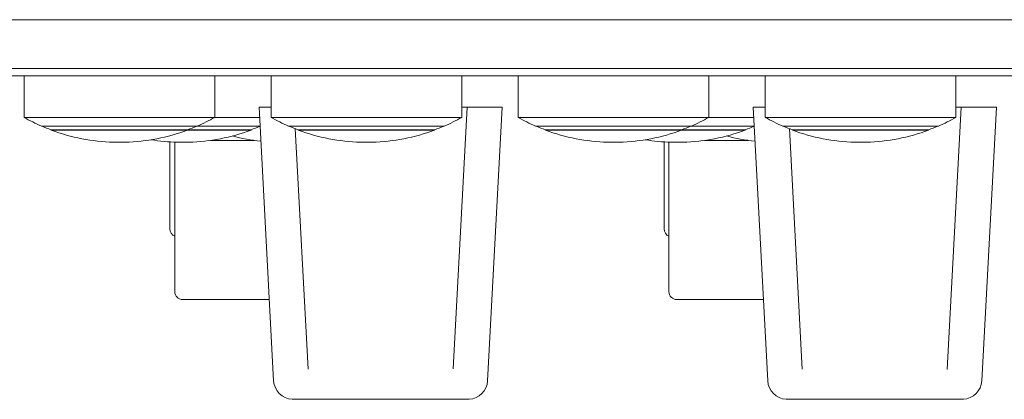
# Model space of a CAD drawing. Units: millimetres. Extents: x -59 to 1774, y -2529 to 3121.
# Drawn here: x 922 to 972, y 2163 to 2182 of the extents above; entities that cross this region are included whole.
import ezdxf

# ---------------------------------------------------------------- set-up
doc = ezdxf.new("R2010")
doc.units = ezdxf.units.MM
doc.header["$LTSCALE"] = 50.8
doc.layers.add('一般', color=7, linetype='Continuous', lineweight=9)

msp = doc.modelspace()

# ---------------------------------------------------------------- linework, layer by layer
at = {"layer": '一般', "color": 7, "lineweight": 9}
for p, q in [((1083.658, 2182.013), (643.858, 2182.013)), ((644.458, 2179.513), (1083.058, 2179.513)), ((645.958, 2179.138), (1081.558, 2179.138)), ((921.778, 2179.138), (921.778, 2176.996)), ((931.578, 2179.138), (931.578, 2176.996)), ((934.478, 2179.138), (934.478, 2176.996)), ((944.278, 2179.138), (944.278, 2176.996)), ((947.178, 2179.138), (947.178, 2176.996)), ((956.978, 2179.138), (956.978, 2176.996)), ((959.878, 2179.138), (959.878, 2176.996)), ((969.678, 2179.138), (969.678, 2176.996)), ((933.858, 2177.513), (934.059, 2177.513)), ((934.609, 2163.459), (933.858, 2177.513)), ((934.173, 2177.513), (934.478, 2177.513)), ((944.278, 2177.513), (944.494, 2177.513)), ((944.554, 2177.513), (946.043, 2177.513)), ((945.606, 2163.459), (946.358, 2177.513)), ((946.157, 2177.513), (946.358, 2177.513)), ((959.258, 2177.513), (959.459, 2177.513)), ((960.009, 2163.459), (959.258, 2177.513)), ((959.573, 2177.513), (959.878, 2177.513)), ((969.678, 2177.513), (969.894, 2177.513)), ((969.954, 2177.513), (971.443, 2177.513)), ((971.006, 2163.459), (971.758, 2177.513)), ((971.557, 2177.513), (971.758, 2177.513)), ((921.778, 2176.996), (931.578, 2176.996)), ((931.578, 2176.996), (933.886, 2176.996)), ((934.478, 2176.996), (944.278, 2176.996)), ((947.178, 2176.996), (956.978, 2176.996)), ((956.978, 2176.996), (959.286, 2176.996)), ((959.878, 2176.996), (969.678, 2176.996)), ((930.678, 2176.548), (922.678, 2176.548)), ((923.178, 2176.356), (930.178, 2176.356)), ((923.178, 2176.345), (923.178, 2176.356)), ((923.178, 2176.345), (930.178, 2176.345)), ((930.178, 2176.356), (933.448, 2176.356)), ((930.178, 2176.345), (930.178, 2176.356)), ((930.178, 2176.345), (933.448, 2176.345)), ((933.909, 2176.548), (930.678, 2176.548)), ((933.448, 2176.345), (933.448, 2176.356)), ((943.378, 2176.548), (935.378, 2176.548)), ((935.878, 2176.356), (942.878, 2176.356)), ((935.878, 2176.345), (935.878, 2176.356)), ((935.878, 2176.345), (942.878, 2176.345)), ((942.878, 2176.345), (942.878, 2176.356)), ((956.078, 2176.548), (948.078, 2176.548)), ((948.578, 2176.356), (955.578, 2176.356)), ((948.578, 2176.345), (948.578, 2176.356)), ((948.578, 2176.345), (955.578, 2176.345)), ((955.578, 2176.356), (958.848, 2176.356)), ((955.578, 2176.345), (955.578, 2176.356)), ((955.578, 2176.345), (958.848, 2176.345)), ((959.309, 2176.548), (956.078, 2176.548)), ((958.848, 2176.345), (958.848, 2176.356)), ((968.778, 2176.548), (960.778, 2176.548)), ((961.278, 2176.356), (968.278, 2176.356)), ((961.278, 2176.345), (961.278, 2176.356)), ((961.278, 2176.345), (968.278, 2176.345)), ((968.278, 2176.345), (968.278, 2176.356)), ((926.978, 2175.717), (926.378, 2175.717)), ((929.278, 2175.713), (929.278, 2171.263)), ((929.528, 2168.038), (929.528, 2175.722)), ((930.248, 2175.717), (929.648, 2175.717)), ((931.359, 2175.813), (933.617, 2175.813)), ((939.678, 2175.717), (939.078, 2175.717)), ((952.378, 2175.717), (951.778, 2175.717)), ((954.678, 2175.713), (954.678, 2171.263)), ((954.928, 2168.038), (954.928, 2175.722)), ((955.648, 2175.717), (955.048, 2175.717)), ((956.759, 2175.813), (959.017, 2175.813)), ((965.078, 2175.717), (964.478, 2175.717)), ((934.386, 2167.638), (929.928, 2167.638)), ((959.786, 2167.638), (955.328, 2167.638))]:
    msp.add_line(p, q, dxfattribs=at)
at = {"layer": '一般', "color": 7, "linetype": 'Continuous', "lineweight": 9}
for p, q in [((943.832, 2164.073), (944.554, 2177.513)), ((969.23, 2164.041), (969.954, 2177.513)), ((936.384, 2164.07), (935.722, 2176.416)), ((961.784, 2164.063), (961.122, 2176.416)), ((935.556, 2162.514), (944.668, 2162.514)), ((960.956, 2162.514), (970.062, 2162.514))]:
    msp.add_line(p, q, dxfattribs=at)
at = {"layer": '一般', "color": 7, "lineweight": 9}
for points in [[(934.173, 2177.513, 0), (934.172, 2177.513, 0), (934.172, 2177.513, 0), (934.171, 2177.513, 0), (934.17, 2177.513, 0), (934.17, 2177.513, 0), (934.169, 2177.513, 0), (934.168, 2177.513, 0), (934.168, 2177.513, 0), (934.167, 2177.513, 0), (934.167, 2177.513, 0), (934.166, 2177.513, 0), (934.165, 2177.513, 0), (934.165, 2177.513, 0), (934.164, 2177.513, 0), (934.163, 2177.513, 0), (934.163, 2177.513, 0), (934.162, 2177.513, 0), (934.161, 2177.513, 0), (934.161, 2177.513, 0), (934.16, 2177.513, 0), (934.16, 2177.513, 0), (934.159, 2177.513, 0), (934.158, 2177.513, 0), (934.158, 2177.513, 0), (934.157, 2177.513, 0), (934.156, 2177.513, 0), (934.156, 2177.513, 0), (934.155, 2177.513, 0), (934.155, 2177.513, 0), (934.154, 2177.513, 0), (934.153, 2177.513, 0), (934.153, 2177.513, 0), (934.152, 2177.513, 0), (934.151, 2177.513, 0), (934.151, 2177.513, 0), (934.15, 2177.513, 0), (934.15, 2177.513, 0), (934.149, 2177.513, 0), (934.148, 2177.513, 0), (934.148, 2177.513, 0), (934.147, 2177.513, 0), (934.147, 2177.513, 0), (934.146, 2177.513, 0), (934.145, 2177.513, 0), (934.145, 2177.513, 0), (934.144, 2177.513, 0), (934.144, 2177.513, 0), (934.143, 2177.513, 0), (934.142, 2177.513, 0), (934.142, 2177.513, 0), (934.141, 2177.513, 0), (934.141, 2177.513, 0), (934.14, 2177.513, 0), (934.139, 2177.513, 0), (934.139, 2177.513, 0), (934.138, 2177.513, 0), (934.138, 2177.513, 0), (934.137, 2177.513, 0), (934.137, 2177.513, 0), (934.136, 2177.513, 0), (934.135, 2177.513, 0), (934.135, 2177.513, 0), (934.134, 2177.513, 0), (934.134, 2177.513, 0), (934.133, 2177.513, 0), (934.133, 2177.513, 0), (934.132, 2177.513, 0), (934.131, 2177.513, 0), (934.131, 2177.513, 0), (934.13, 2177.513, 0), (934.13, 2177.513, 0), (934.129, 2177.513, 0), (934.129, 2177.513, 0), (934.128, 2177.513, 0), (934.128, 2177.513, 0), (934.127, 2177.513, 0), (934.126, 2177.513, 0), (934.126, 2177.513, 0), (934.125, 2177.513, 0), (934.125, 2177.513, 0), (934.124, 2177.513, 0), (934.124, 2177.513, 0), (934.123, 2177.513, 0), (934.123, 2177.513, 0), (934.122, 2177.513, 0), (934.122, 2177.513, 0), (934.121, 2177.513, 0), (934.12, 2177.513, 0), (934.12, 2177.513, 0), (934.119, 2177.513, 0), (934.119, 2177.513, 0), (934.118, 2177.513, 0), (934.118, 2177.513, 0), (934.117, 2177.513, 0), (934.117, 2177.513, 0), (934.116, 2177.513, 0), (934.116, 2177.513, 0), (934.115, 2177.513, 0), (934.115, 2177.513, 0), (934.114, 2177.513, 0), (934.114, 2177.513, 0), (934.113, 2177.513, 0), (934.113, 2177.513, 0), (934.112, 2177.513, 0), (934.112, 2177.513, 0), (934.111, 2177.513, 0), (934.111, 2177.513, 0), (934.11, 2177.513, 0), (934.11, 2177.513, 0), (934.109, 2177.513, 0), (934.109, 2177.513, 0), (934.108, 2177.513, 0), (934.108, 2177.513, 0), (934.107, 2177.513, 0), (934.107, 2177.513, 0), (934.106, 2177.513, 0), (934.106, 2177.513, 0), (934.105, 2177.513, 0), (934.105, 2177.513, 0), (934.104, 2177.513, 0), (934.104, 2177.513, 0), (934.103, 2177.513, 0), (934.103, 2177.513, 0), (934.102, 2177.513, 0), (934.102, 2177.513, 0), (934.101, 2177.513, 0), (934.101, 2177.513, 0), (934.1, 2177.513, 0), (934.1, 2177.513, 0), (934.1, 2177.513, 0), (934.099, 2177.513, 0), (934.099, 2177.513, 0), (934.098, 2177.513, 0), (934.098, 2177.513, 0), (934.097, 2177.513, 0), (934.097, 2177.513, 0), (934.096, 2177.513, 0), (934.096, 2177.513, 0), (934.096, 2177.513, 0), (934.095, 2177.513, 0), (934.095, 2177.513, 0), (934.094, 2177.513, 0), (934.094, 2177.513, 0), (934.093, 2177.513, 0), (934.093, 2177.513, 0), (934.092, 2177.513, 0), (934.092, 2177.513, 0), (934.092, 2177.513, 0), (934.091, 2177.513, 0), (934.091, 2177.513, 0), (934.09, 2177.513, 0), (934.09, 2177.513, 0), (934.09, 2177.513, 0), (934.089, 2177.513, 0), (934.089, 2177.513, 0), (934.088, 2177.513, 0), (934.088, 2177.513, 0), (934.088, 2177.513, 0), (934.087, 2177.513, 0), (934.087, 2177.513, 0), (934.086, 2177.513, 0), (934.086, 2177.513, 0), (934.086, 2177.513, 0), (934.085, 2177.513, 0), (934.085, 2177.513, 0), (934.084, 2177.513, 0), (934.084, 2177.513, 0), (934.084, 2177.513, 0), (934.083, 2177.513, 0), (934.083, 2177.513, 0), (934.082, 2177.513, 0), (934.082, 2177.513, 0), (934.082, 2177.513, 0), (934.081, 2177.513, 0), (934.081, 2177.513, 0), (934.081, 2177.513, 0), (934.08, 2177.513, 0), (934.08, 2177.513, 0), (934.08, 2177.513, 0), (934.079, 2177.513, 0), (934.079, 2177.513, 0), (934.078, 2177.513, 0), (934.078, 2177.513, 0), (934.078, 2177.513, 0), (934.077, 2177.513, 0), (934.077, 2177.513, 0), (934.077, 2177.513, 0), (934.076, 2177.513, 0), (934.076, 2177.513, 0), (934.076, 2177.513, 0), (934.075, 2177.513, 0), (934.075, 2177.513, 0), (934.075, 2177.513, 0), (934.074, 2177.513, 0), (934.074, 2177.513, 0), (934.074, 2177.513, 0), (934.073, 2177.513, 0), (934.073, 2177.513, 0), (934.073, 2177.513, 0), (934.073, 2177.513, 0), (934.072, 2177.513, 0), (934.072, 2177.513, 0), (934.072, 2177.513, 0), (934.071, 2177.513, 0), (934.071, 2177.513, 0), (934.071, 2177.513, 0), (934.07, 2177.513, 0), (934.07, 2177.513, 0), (934.07, 2177.513, 0), (934.07, 2177.513, 0), (934.069, 2177.513, 0), (934.069, 2177.513, 0), (934.069, 2177.513, 0), (934.068, 2177.513, 0), (934.068, 2177.513, 0), (934.068, 2177.513, 0), (934.068, 2177.513, 0), (934.067, 2177.513, 0), (934.067, 2177.513, 0), (934.067, 2177.513, 0), (934.067, 2177.513, 0), (934.066, 2177.513, 0), (934.066, 2177.513, 0), (934.066, 2177.513, 0), (934.066, 2177.513, 0), (934.065, 2177.513, 0), (934.065, 2177.513, 0), (934.065, 2177.513, 0), (934.065, 2177.513, 0), (934.064, 2177.513, 0), (934.064, 2177.513, 0), (934.064, 2177.513, 0), (934.064, 2177.513, 0), (934.063, 2177.513, 0), (934.063, 2177.513, 0), (934.063, 2177.513, 0), (934.063, 2177.513, 0), (934.062, 2177.513, 0), (934.062, 2177.513, 0), (934.062, 2177.513, 0), (934.062, 2177.513, 0), (934.062, 2177.513, 0), (934.061, 2177.513, 0), (934.061, 2177.513, 0), (934.061, 2177.513, 0), (934.061, 2177.513, 0), (934.061, 2177.513, 0), (934.06, 2177.513, 0), (934.06, 2177.513, 0), (934.06, 2177.513, 0), (934.06, 2177.513, 0), (934.06, 2177.513, 0), (934.059, 2177.513, 0), (934.059, 2177.513, 0), (934.059, 2177.513, 0)], [(944.554, 2177.513, 0), (944.554, 2177.513, 0), (944.554, 2177.513, 0), (944.554, 2177.513, 0), (944.554, 2177.513, 0), (944.554, 2177.513, 0), (944.554, 2177.513, 0), (944.554, 2177.513, 0), (944.554, 2177.513, 0), (944.554, 2177.513, 0), (944.554, 2177.513, 0), (944.554, 2177.513, 0), (944.554, 2177.513, 0), (944.554, 2177.513, 0), (944.554, 2177.513, 0), (944.554, 2177.513, 0), (944.554, 2177.513, 0), (944.554, 2177.513, 0), (944.554, 2177.513, 0), (944.554, 2177.513, 0), (944.554, 2177.513, 0), (944.554, 2177.513, 0), (944.554, 2177.513, 0), (944.553, 2177.513, 0), (944.553, 2177.513, 0), (944.553, 2177.513, 0), (944.553, 2177.513, 0), (944.553, 2177.513, 0), (944.553, 2177.513, 0), (944.553, 2177.513, 0), (944.553, 2177.513, 0), (944.553, 2177.513, 0), (944.553, 2177.513, 0), (944.553, 2177.513, 0), (944.553, 2177.513, 0), (944.553, 2177.513, 0), (944.553, 2177.513, 0), (944.553, 2177.513, 0), (944.553, 2177.513, 0), (944.553, 2177.513, 0), (944.552, 2177.513, 0), (944.552, 2177.513, 0), (944.552, 2177.513, 0), (944.552, 2177.513, 0), (944.552, 2177.513, 0), (944.552, 2177.513, 0), (944.552, 2177.513, 0), (944.552, 2177.513, 0), (944.552, 2177.513, 0), (944.552, 2177.513, 0), (944.552, 2177.513, 0), (944.551, 2177.513, 0), (944.551, 2177.513, 0), (944.551, 2177.513, 0), (944.551, 2177.513, 0), (944.551, 2177.513, 0), (944.551, 2177.513, 0), (944.551, 2177.513, 0), (944.551, 2177.513, 0), (944.551, 2177.513, 0), (944.551, 2177.513, 0), (944.55, 2177.513, 0), (944.55, 2177.513, 0), (944.55, 2177.513, 0), (944.55, 2177.513, 0), (944.55, 2177.513, 0), (944.55, 2177.513, 0), (944.55, 2177.513, 0), (944.55, 2177.513, 0), (944.549, 2177.513, 0), (944.549, 2177.513, 0), (944.549, 2177.513, 0), (944.549, 2177.513, 0), (944.549, 2177.513, 0), (944.549, 2177.513, 0), (944.549, 2177.513, 0), (944.548, 2177.513, 0), (944.548, 2177.513, 0), (944.548, 2177.513, 0), (944.548, 2177.513, 0), (944.548, 2177.513, 0), (944.548, 2177.513, 0), (944.548, 2177.513, 0), (944.547, 2177.513, 0), (944.547, 2177.513, 0), (944.547, 2177.513, 0), (944.547, 2177.513, 0), (944.547, 2177.513, 0), (944.547, 2177.513, 0), (944.546, 2177.513, 0), (944.546, 2177.513, 0), (944.546, 2177.513, 0), (944.546, 2177.513, 0), (944.546, 2177.513, 0), (944.546, 2177.513, 0), (944.545, 2177.513, 0), (944.545, 2177.513, 0), (944.545, 2177.513, 0), (944.545, 2177.513, 0), (944.545, 2177.513, 0), (944.544, 2177.513, 0), (944.544, 2177.513, 0), (944.544, 2177.513, 0), (944.544, 2177.513, 0), (944.544, 2177.513, 0), (944.543, 2177.513, 0), (944.543, 2177.513, 0), (944.543, 2177.513, 0), (944.543, 2177.513, 0), (944.543, 2177.513, 0), (944.542, 2177.513, 0), (944.542, 2177.513, 0), (944.542, 2177.513, 0), (944.542, 2177.513, 0), (944.542, 2177.513, 0), (944.541, 2177.513, 0), (944.541, 2177.513, 0), (944.541, 2177.513, 0), (944.541, 2177.513, 0), (944.54, 2177.513, 0), (944.54, 2177.513, 0), (944.54, 2177.513, 0), (944.54, 2177.513, 0), (944.54, 2177.513, 0), (944.539, 2177.513, 0), (944.539, 2177.513, 0), (944.539, 2177.513, 0), (944.539, 2177.513, 0), (944.538, 2177.513, 0), (944.538, 2177.513, 0), (944.538, 2177.513, 0), (944.538, 2177.513, 0), (944.537, 2177.513, 0), (944.537, 2177.513, 0), (944.537, 2177.513, 0), (944.537, 2177.513, 0), (944.536, 2177.513, 0), (944.536, 2177.513, 0), (944.536, 2177.513, 0), (944.536, 2177.513, 0), (944.535, 2177.513, 0), (944.535, 2177.513, 0), (944.535, 2177.513, 0), (944.535, 2177.513, 0), (944.534, 2177.513, 0), (944.534, 2177.513, 0), (944.534, 2177.513, 0), (944.534, 2177.513, 0), (944.533, 2177.513, 0), (944.533, 2177.513, 0), (944.533, 2177.513, 0), (944.532, 2177.513, 0), (944.532, 2177.513, 0), (944.532, 2177.513, 0), (944.532, 2177.513, 0), (944.531, 2177.513, 0), (944.531, 2177.513, 0), (944.531, 2177.513, 0), (944.53, 2177.513, 0), (944.53, 2177.513, 0), (944.53, 2177.513, 0), (944.529, 2177.513, 0), (944.529, 2177.513, 0), (944.529, 2177.513, 0), (944.529, 2177.513, 0), (944.528, 2177.513, 0), (944.528, 2177.513, 0), (944.528, 2177.513, 0), (944.527, 2177.513, 0), (944.527, 2177.513, 0), (944.527, 2177.513, 0), (944.526, 2177.513, 0), (944.526, 2177.513, 0), (944.526, 2177.513, 0), (944.525, 2177.513, 0), (944.525, 2177.513, 0), (944.525, 2177.513, 0), (944.525, 2177.513, 0), (944.524, 2177.513, 0), (944.524, 2177.513, 0), (944.524, 2177.513, 0), (944.523, 2177.513, 0), (944.523, 2177.513, 0), (944.523, 2177.513, 0), (944.522, 2177.513, 0), (944.522, 2177.513, 0), (944.522, 2177.513, 0), (944.521, 2177.513, 0), (944.521, 2177.513, 0), (944.52, 2177.513, 0), (944.52, 2177.513, 0), (944.52, 2177.513, 0), (944.519, 2177.513, 0), (944.519, 2177.513, 0), (944.519, 2177.513, 0), (944.518, 2177.513, 0), (944.518, 2177.513, 0), (944.518, 2177.513, 0), (944.517, 2177.513, 0), (944.517, 2177.513, 0), (944.517, 2177.513, 0), (944.516, 2177.513, 0), (944.516, 2177.513, 0), (944.516, 2177.513, 0), (944.515, 2177.513, 0), (944.515, 2177.513, 0), (944.514, 2177.513, 0), (944.514, 2177.513, 0), (944.514, 2177.513, 0), (944.513, 2177.513, 0), (944.513, 2177.513, 0), (944.513, 2177.513, 0), (944.512, 2177.513, 0), (944.512, 2177.513, 0), (944.511, 2177.513, 0), (944.511, 2177.513, 0), (944.511, 2177.513, 0), (944.51, 2177.513, 0), (944.51, 2177.513, 0), (944.509, 2177.513, 0), (944.509, 2177.513, 0), (944.509, 2177.513, 0), (944.508, 2177.513, 0), (944.508, 2177.513, 0), (944.507, 2177.513, 0), (944.507, 2177.513, 0), (944.507, 2177.513, 0), (944.506, 2177.513, 0), (944.506, 2177.513, 0), (944.505, 2177.513, 0), (944.505, 2177.513, 0), (944.505, 2177.513, 0), (944.504, 2177.513, 0), (944.504, 2177.513, 0), (944.503, 2177.513, 0), (944.503, 2177.513, 0), (944.503, 2177.513, 0), (944.502, 2177.513, 0), (944.502, 2177.513, 0), (944.501, 2177.513, 0), (944.501, 2177.513, 0), (944.5, 2177.513, 0), (944.5, 2177.513, 0), (944.5, 2177.513, 0), (944.499, 2177.513, 0), (944.499, 2177.513, 0), (944.498, 2177.513, 0), (944.498, 2177.513, 0), (944.497, 2177.513, 0), (944.497, 2177.513, 0), (944.497, 2177.513, 0), (944.496, 2177.513, 0), (944.496, 2177.513, 0), (944.495, 2177.513, 0), (944.495, 2177.513, 0), (944.494, 2177.513, 0)], [(946.157, 2177.513, 0), (946.157, 2177.513, 0), (946.156, 2177.513, 0), (946.156, 2177.513, 0), (946.156, 2177.513, 0), (946.156, 2177.513, 0), (946.156, 2177.513, 0), (946.155, 2177.513, 0), (946.155, 2177.513, 0), (946.155, 2177.513, 0), (946.155, 2177.513, 0), (946.155, 2177.513, 0), (946.154, 2177.513, 0), (946.154, 2177.513, 0), (946.154, 2177.513, 0), (946.154, 2177.513, 0), (946.154, 2177.513, 0), (946.153, 2177.513, 0), (946.153, 2177.513, 0), (946.153, 2177.513, 0), (946.153, 2177.513, 0), (946.153, 2177.513, 0), (946.152, 2177.513, 0), (946.152, 2177.513, 0), (946.152, 2177.513, 0), (946.152, 2177.513, 0), (946.151, 2177.513, 0), (946.151, 2177.513, 0), (946.151, 2177.513, 0), (946.151, 2177.513, 0), (946.15, 2177.513, 0), (946.15, 2177.513, 0), (946.15, 2177.513, 0), (946.15, 2177.513, 0), (946.149, 2177.513, 0), (946.149, 2177.513, 0), (946.149, 2177.513, 0), (946.149, 2177.513, 0), (946.148, 2177.513, 0), (946.148, 2177.513, 0), (946.148, 2177.513, 0), (946.147, 2177.513, 0), (946.147, 2177.513, 0), (946.147, 2177.513, 0), (946.147, 2177.513, 0), (946.146, 2177.513, 0), (946.146, 2177.513, 0), (946.146, 2177.513, 0), (946.145, 2177.513, 0), (946.145, 2177.513, 0), (946.145, 2177.513, 0), (946.145, 2177.513, 0), (946.144, 2177.513, 0), (946.144, 2177.513, 0), (946.144, 2177.513, 0), (946.143, 2177.513, 0), (946.143, 2177.513, 0), (946.143, 2177.513, 0), (946.142, 2177.513, 0), (946.142, 2177.513, 0), (946.142, 2177.513, 0), (946.141, 2177.513, 0), (946.141, 2177.513, 0), (946.141, 2177.513, 0), (946.14, 2177.513, 0), (946.14, 2177.513, 0), (946.14, 2177.513, 0), (946.139, 2177.513, 0), (946.139, 2177.513, 0), (946.139, 2177.513, 0), (946.138, 2177.513, 0), (946.138, 2177.513, 0), (946.138, 2177.513, 0), (946.137, 2177.513, 0), (946.137, 2177.513, 0), (946.137, 2177.513, 0), (946.136, 2177.513, 0), (946.136, 2177.513, 0), (946.136, 2177.513, 0), (946.135, 2177.513, 0), (946.135, 2177.513, 0), (946.135, 2177.513, 0), (946.134, 2177.513, 0), (946.134, 2177.513, 0), (946.133, 2177.513, 0), (946.133, 2177.513, 0), (946.133, 2177.513, 0), (946.132, 2177.513, 0), (946.132, 2177.513, 0), (946.132, 2177.513, 0), (946.131, 2177.513, 0), (946.131, 2177.513, 0), (946.13, 2177.513, 0), (946.13, 2177.513, 0), (946.13, 2177.513, 0), (946.129, 2177.513, 0), (946.129, 2177.513, 0), (946.128, 2177.513, 0), (946.128, 2177.513, 0), (946.128, 2177.513, 0), (946.127, 2177.513, 0), (946.127, 2177.513, 0), (946.126, 2177.513, 0), (946.126, 2177.513, 0), (946.126, 2177.513, 0), (946.125, 2177.513, 0), (946.125, 2177.513, 0), (946.124, 2177.513, 0), (946.124, 2177.513, 0), (946.123, 2177.513, 0), (946.123, 2177.513, 0), (946.123, 2177.513, 0), (946.122, 2177.513, 0), (946.122, 2177.513, 0), (946.121, 2177.513, 0), (946.121, 2177.513, 0), (946.12, 2177.513, 0), (946.12, 2177.513, 0), (946.12, 2177.513, 0), (946.119, 2177.513, 0), (946.119, 2177.513, 0), (946.118, 2177.513, 0), (946.118, 2177.513, 0), (946.117, 2177.513, 0), (946.117, 2177.513, 0), (946.116, 2177.513, 0), (946.116, 2177.513, 0), (946.115, 2177.513, 0), (946.115, 2177.513, 0), (946.115, 2177.513, 0), (946.114, 2177.513, 0), (946.114, 2177.513, 0), (946.113, 2177.513, 0), (946.113, 2177.513, 0), (946.112, 2177.513, 0), (946.112, 2177.513, 0), (946.111, 2177.513, 0), (946.111, 2177.513, 0), (946.11, 2177.513, 0), (946.11, 2177.513, 0), (946.109, 2177.513, 0), (946.109, 2177.513, 0), (946.108, 2177.513, 0), (946.108, 2177.513, 0), (946.107, 2177.513, 0), (946.107, 2177.513, 0), (946.106, 2177.513, 0), (946.106, 2177.513, 0), (946.105, 2177.513, 0), (946.105, 2177.513, 0), (946.104, 2177.513, 0), (946.104, 2177.513, 0), (946.103, 2177.513, 0), (946.103, 2177.513, 0), (946.102, 2177.513, 0), (946.102, 2177.513, 0), (946.101, 2177.513, 0), (946.101, 2177.513, 0), (946.1, 2177.513, 0), (946.1, 2177.513, 0), (946.099, 2177.513, 0), (946.099, 2177.513, 0), (946.098, 2177.513, 0), (946.098, 2177.513, 0), (946.097, 2177.513, 0), (946.097, 2177.513, 0), (946.096, 2177.513, 0), (946.096, 2177.513, 0), (946.095, 2177.513, 0), (946.094, 2177.513, 0), (946.094, 2177.513, 0), (946.093, 2177.513, 0), (946.093, 2177.513, 0), (946.092, 2177.513, 0), (946.092, 2177.513, 0), (946.091, 2177.513, 0), (946.091, 2177.513, 0), (946.09, 2177.513, 0), (946.09, 2177.513, 0), (946.089, 2177.513, 0), (946.088, 2177.513, 0), (946.088, 2177.513, 0), (946.087, 2177.513, 0), (946.087, 2177.513, 0), (946.086, 2177.513, 0), (946.086, 2177.513, 0), (946.085, 2177.513, 0), (946.085, 2177.513, 0), (946.084, 2177.513, 0), (946.083, 2177.513, 0), (946.083, 2177.513, 0), (946.082, 2177.513, 0), (946.082, 2177.513, 0), (946.081, 2177.513, 0), (946.081, 2177.513, 0), (946.08, 2177.513, 0), (946.079, 2177.513, 0), (946.079, 2177.513, 0), (946.078, 2177.513, 0), (946.078, 2177.513, 0), (946.077, 2177.513, 0), (946.076, 2177.513, 0), (946.076, 2177.513, 0), (946.075, 2177.513, 0), (946.075, 2177.513, 0), (946.074, 2177.513, 0), (946.073, 2177.513, 0), (946.073, 2177.513, 0), (946.072, 2177.513, 0), (946.072, 2177.513, 0), (946.071, 2177.513, 0), (946.071, 2177.513, 0), (946.07, 2177.513, 0), (946.069, 2177.513, 0), (946.069, 2177.513, 0), (946.068, 2177.513, 0), (946.067, 2177.513, 0), (946.067, 2177.513, 0), (946.066, 2177.513, 0), (946.066, 2177.513, 0), (946.065, 2177.513, 0), (946.064, 2177.513, 0), (946.064, 2177.513, 0), (946.063, 2177.513, 0), (946.063, 2177.513, 0), (946.062, 2177.513, 0), (946.061, 2177.513, 0), (946.061, 2177.513, 0), (946.06, 2177.513, 0), (946.059, 2177.513, 0), (946.059, 2177.513, 0), (946.058, 2177.513, 0), (946.058, 2177.513, 0), (946.057, 2177.513, 0), (946.056, 2177.513, 0), (946.056, 2177.513, 0), (946.055, 2177.513, 0), (946.054, 2177.513, 0), (946.054, 2177.513, 0), (946.053, 2177.513, 0), (946.053, 2177.513, 0), (946.052, 2177.513, 0), (946.051, 2177.513, 0), (946.051, 2177.513, 0), (946.05, 2177.513, 0), (946.049, 2177.513, 0), (946.049, 2177.513, 0), (946.048, 2177.513, 0), (946.047, 2177.513, 0), (946.047, 2177.513, 0), (946.046, 2177.513, 0), (946.045, 2177.513, 0), (946.045, 2177.513, 0), (946.044, 2177.513, 0), (946.044, 2177.513, 0), (946.043, 2177.513, 0)], [(959.573, 2177.513, 0), (959.572, 2177.513, 0), (959.572, 2177.513, 0), (959.571, 2177.513, 0), (959.57, 2177.513, 0), (959.57, 2177.513, 0), (959.569, 2177.513, 0), (959.568, 2177.513, 0), (959.568, 2177.513, 0), (959.567, 2177.513, 0), (959.567, 2177.513, 0), (959.566, 2177.513, 0), (959.565, 2177.513, 0), (959.565, 2177.513, 0), (959.564, 2177.513, 0), (959.563, 2177.513, 0), (959.563, 2177.513, 0), (959.562, 2177.513, 0), (959.561, 2177.513, 0), (959.561, 2177.513, 0), (959.56, 2177.513, 0), (959.56, 2177.513, 0), (959.559, 2177.513, 0), (959.558, 2177.513, 0), (959.558, 2177.513, 0), (959.557, 2177.513, 0), (959.556, 2177.513, 0), (959.556, 2177.513, 0), (959.555, 2177.513, 0), (959.555, 2177.513, 0), (959.554, 2177.513, 0), (959.553, 2177.513, 0), (959.553, 2177.513, 0), (959.552, 2177.513, 0), (959.551, 2177.513, 0), (959.551, 2177.513, 0), (959.55, 2177.513, 0), (959.55, 2177.513, 0), (959.549, 2177.513, 0), (959.548, 2177.513, 0), (959.548, 2177.513, 0), (959.547, 2177.513, 0), (959.547, 2177.513, 0), (959.546, 2177.513, 0), (959.545, 2177.513, 0), (959.545, 2177.513, 0), (959.544, 2177.513, 0), (959.544, 2177.513, 0), (959.543, 2177.513, 0), (959.542, 2177.513, 0), (959.542, 2177.513, 0), (959.541, 2177.513, 0), (959.541, 2177.513, 0), (959.54, 2177.513, 0), (959.539, 2177.513, 0), (959.539, 2177.513, 0), (959.538, 2177.513, 0), (959.538, 2177.513, 0), (959.537, 2177.513, 0), (959.537, 2177.513, 0), (959.536, 2177.513, 0), (959.535, 2177.513, 0), (959.535, 2177.513, 0), (959.534, 2177.513, 0), (959.534, 2177.513, 0), (959.533, 2177.513, 0), (959.533, 2177.513, 0), (959.532, 2177.513, 0), (959.531, 2177.513, 0), (959.531, 2177.513, 0), (959.53, 2177.513, 0), (959.53, 2177.513, 0), (959.529, 2177.513, 0), (959.529, 2177.513, 0), (959.528, 2177.513, 0), (959.528, 2177.513, 0), (959.527, 2177.513, 0), (959.526, 2177.513, 0), (959.526, 2177.513, 0), (959.525, 2177.513, 0), (959.525, 2177.513, 0), (959.524, 2177.513, 0), (959.524, 2177.513, 0), (959.523, 2177.513, 0), (959.523, 2177.513, 0), (959.522, 2177.513, 0), (959.522, 2177.513, 0), (959.521, 2177.513, 0), (959.52, 2177.513, 0), (959.52, 2177.513, 0), (959.519, 2177.513, 0), (959.519, 2177.513, 0), (959.518, 2177.513, 0), (959.518, 2177.513, 0), (959.517, 2177.513, 0), (959.517, 2177.513, 0), (959.516, 2177.513, 0), (959.516, 2177.513, 0), (959.515, 2177.513, 0), (959.515, 2177.513, 0), (959.514, 2177.513, 0), (959.514, 2177.513, 0), (959.513, 2177.513, 0), (959.513, 2177.513, 0), (959.512, 2177.513, 0), (959.512, 2177.513, 0), (959.511, 2177.513, 0), (959.511, 2177.513, 0), (959.51, 2177.513, 0), (959.51, 2177.513, 0), (959.509, 2177.513, 0), (959.509, 2177.513, 0), (959.508, 2177.513, 0), (959.508, 2177.513, 0), (959.507, 2177.513, 0), (959.507, 2177.513, 0), (959.506, 2177.513, 0), (959.506, 2177.513, 0), (959.505, 2177.513, 0), (959.505, 2177.513, 0), (959.504, 2177.513, 0), (959.504, 2177.513, 0), (959.503, 2177.513, 0), (959.503, 2177.513, 0), (959.502, 2177.513, 0), (959.502, 2177.513, 0), (959.501, 2177.513, 0), (959.501, 2177.513, 0), (959.5, 2177.513, 0), (959.5, 2177.513, 0), (959.5, 2177.513, 0), (959.499, 2177.513, 0), (959.499, 2177.513, 0), (959.498, 2177.513, 0), (959.498, 2177.513, 0), (959.497, 2177.513, 0), (959.497, 2177.513, 0), (959.496, 2177.513, 0), (959.496, 2177.513, 0), (959.496, 2177.513, 0), (959.495, 2177.513, 0), (959.495, 2177.513, 0), (959.494, 2177.513, 0), (959.494, 2177.513, 0), (959.493, 2177.513, 0), (959.493, 2177.513, 0), (959.492, 2177.513, 0), (959.492, 2177.513, 0), (959.492, 2177.513, 0), (959.491, 2177.513, 0), (959.491, 2177.513, 0), (959.49, 2177.513, 0), (959.49, 2177.513, 0), (959.49, 2177.513, 0), (959.489, 2177.513, 0), (959.489, 2177.513, 0), (959.488, 2177.513, 0), (959.488, 2177.513, 0), (959.488, 2177.513, 0), (959.487, 2177.513, 0), (959.487, 2177.513, 0), (959.486, 2177.513, 0), (959.486, 2177.513, 0), (959.486, 2177.513, 0), (959.485, 2177.513, 0), (959.485, 2177.513, 0), (959.484, 2177.513, 0), (959.484, 2177.513, 0), (959.484, 2177.513, 0), (959.483, 2177.513, 0), (959.483, 2177.513, 0), (959.482, 2177.513, 0), (959.482, 2177.513, 0), (959.482, 2177.513, 0), (959.481, 2177.513, 0), (959.481, 2177.513, 0), (959.481, 2177.513, 0), (959.48, 2177.513, 0), (959.48, 2177.513, 0), (959.48, 2177.513, 0), (959.479, 2177.513, 0), (959.479, 2177.513, 0), (959.478, 2177.513, 0), (959.478, 2177.513, 0), (959.478, 2177.513, 0), (959.477, 2177.513, 0), (959.477, 2177.513, 0), (959.477, 2177.513, 0), (959.476, 2177.513, 0), (959.476, 2177.513, 0), (959.476, 2177.513, 0), (959.475, 2177.513, 0), (959.475, 2177.513, 0), (959.475, 2177.513, 0), (959.474, 2177.513, 0), (959.474, 2177.513, 0), (959.474, 2177.513, 0), (959.473, 2177.513, 0), (959.473, 2177.513, 0), (959.473, 2177.513, 0), (959.473, 2177.513, 0), (959.472, 2177.513, 0), (959.472, 2177.513, 0), (959.472, 2177.513, 0), (959.471, 2177.513, 0), (959.471, 2177.513, 0), (959.471, 2177.513, 0), (959.47, 2177.513, 0), (959.47, 2177.513, 0), (959.47, 2177.513, 0), (959.47, 2177.513, 0), (959.469, 2177.513, 0), (959.469, 2177.513, 0), (959.469, 2177.513, 0), (959.468, 2177.513, 0), (959.468, 2177.513, 0), (959.468, 2177.513, 0), (959.468, 2177.513, 0), (959.467, 2177.513, 0), (959.467, 2177.513, 0), (959.467, 2177.513, 0), (959.467, 2177.513, 0), (959.466, 2177.513, 0), (959.466, 2177.513, 0), (959.466, 2177.513, 0), (959.466, 2177.513, 0), (959.465, 2177.513, 0), (959.465, 2177.513, 0), (959.465, 2177.513, 0), (959.465, 2177.513, 0), (959.464, 2177.513, 0), (959.464, 2177.513, 0), (959.464, 2177.513, 0), (959.464, 2177.513, 0), (959.463, 2177.513, 0), (959.463, 2177.513, 0), (959.463, 2177.513, 0), (959.463, 2177.513, 0), (959.462, 2177.513, 0), (959.462, 2177.513, 0), (959.462, 2177.513, 0), (959.462, 2177.513, 0), (959.462, 2177.513, 0), (959.461, 2177.513, 0), (959.461, 2177.513, 0), (959.461, 2177.513, 0), (959.461, 2177.513, 0), (959.461, 2177.513, 0), (959.46, 2177.513, 0), (959.46, 2177.513, 0), (959.46, 2177.513, 0), (959.46, 2177.513, 0), (959.46, 2177.513, 0), (959.459, 2177.513, 0), (959.459, 2177.513, 0), (959.459, 2177.513, 0)], [(969.954, 2177.513, 0), (969.954, 2177.513, 0), (969.954, 2177.513, 0), (969.954, 2177.513, 0), (969.954, 2177.513, 0), (969.954, 2177.513, 0), (969.954, 2177.513, 0), (969.954, 2177.513, 0), (969.954, 2177.513, 0), (969.954, 2177.513, 0), (969.954, 2177.513, 0), (969.954, 2177.513, 0), (969.954, 2177.513, 0), (969.954, 2177.513, 0), (969.954, 2177.513, 0), (969.954, 2177.513, 0), (969.954, 2177.513, 0), (969.954, 2177.513, 0), (969.954, 2177.513, 0), (969.954, 2177.513, 0), (969.954, 2177.513, 0), (969.954, 2177.513, 0), (969.954, 2177.513, 0), (969.953, 2177.513, 0), (969.953, 2177.513, 0), (969.953, 2177.513, 0), (969.953, 2177.513, 0), (969.953, 2177.513, 0), (969.953, 2177.513, 0), (969.953, 2177.513, 0), (969.953, 2177.513, 0), (969.953, 2177.513, 0), (969.953, 2177.513, 0), (969.953, 2177.513, 0), (969.953, 2177.513, 0), (969.953, 2177.513, 0), (969.953, 2177.513, 0), (969.953, 2177.513, 0), (969.953, 2177.513, 0), (969.953, 2177.513, 0), (969.952, 2177.513, 0), (969.952, 2177.513, 0), (969.952, 2177.513, 0), (969.952, 2177.513, 0), (969.952, 2177.513, 0), (969.952, 2177.513, 0), (969.952, 2177.513, 0), (969.952, 2177.513, 0), (969.952, 2177.513, 0), (969.952, 2177.513, 0), (969.952, 2177.513, 0), (969.951, 2177.513, 0), (969.951, 2177.513, 0), (969.951, 2177.513, 0), (969.951, 2177.513, 0), (969.951, 2177.513, 0), (969.951, 2177.513, 0), (969.951, 2177.513, 0), (969.951, 2177.513, 0), (969.951, 2177.513, 0), (969.951, 2177.513, 0), (969.95, 2177.513, 0), (969.95, 2177.513, 0), (969.95, 2177.513, 0), (969.95, 2177.513, 0), (969.95, 2177.513, 0), (969.95, 2177.513, 0), (969.95, 2177.513, 0), (969.95, 2177.513, 0), (969.949, 2177.513, 0), (969.949, 2177.513, 0), (969.949, 2177.513, 0), (969.949, 2177.513, 0), (969.949, 2177.513, 0), (969.949, 2177.513, 0), (969.949, 2177.513, 0), (969.948, 2177.513, 0), (969.948, 2177.513, 0), (969.948, 2177.513, 0), (969.948, 2177.513, 0), (969.948, 2177.513, 0), (969.948, 2177.513, 0), (969.948, 2177.513, 0), (969.947, 2177.513, 0), (969.947, 2177.513, 0), (969.947, 2177.513, 0), (969.947, 2177.513, 0), (969.947, 2177.513, 0), (969.947, 2177.513, 0), (969.946, 2177.513, 0), (969.946, 2177.513, 0), (969.946, 2177.513, 0), (969.946, 2177.513, 0), (969.946, 2177.513, 0), (969.946, 2177.513, 0), (969.945, 2177.513, 0), (969.945, 2177.513, 0), (969.945, 2177.513, 0), (969.945, 2177.513, 0), (969.945, 2177.513, 0), (969.944, 2177.513, 0), (969.944, 2177.513, 0), (969.944, 2177.513, 0), (969.944, 2177.513, 0), (969.944, 2177.513, 0), (969.943, 2177.513, 0), (969.943, 2177.513, 0), (969.943, 2177.513, 0), (969.943, 2177.513, 0), (969.943, 2177.513, 0), (969.942, 2177.513, 0), (969.942, 2177.513, 0), (969.942, 2177.513, 0), (969.942, 2177.513, 0), (969.942, 2177.513, 0), (969.941, 2177.513, 0), (969.941, 2177.513, 0), (969.941, 2177.513, 0), (969.941, 2177.513, 0), (969.94, 2177.513, 0), (969.94, 2177.513, 0), (969.94, 2177.513, 0), (969.94, 2177.513, 0), (969.94, 2177.513, 0), (969.939, 2177.513, 0), (969.939, 2177.513, 0), (969.939, 2177.513, 0), (969.939, 2177.513, 0), (969.938, 2177.513, 0), (969.938, 2177.513, 0), (969.938, 2177.513, 0), (969.938, 2177.513, 0), (969.937, 2177.513, 0), (969.937, 2177.513, 0), (969.937, 2177.513, 0), (969.937, 2177.513, 0), (969.936, 2177.513, 0), (969.936, 2177.513, 0), (969.936, 2177.513, 0), (969.936, 2177.513, 0), (969.935, 2177.513, 0), (969.935, 2177.513, 0), (969.935, 2177.513, 0), (969.935, 2177.513, 0), (969.934, 2177.513, 0), (969.934, 2177.513, 0), (969.934, 2177.513, 0), (969.934, 2177.513, 0), (969.933, 2177.513, 0), (969.933, 2177.513, 0), (969.933, 2177.513, 0), (969.932, 2177.513, 0), (969.932, 2177.513, 0), (969.932, 2177.513, 0), (969.932, 2177.513, 0), (969.931, 2177.513, 0), (969.931, 2177.513, 0), (969.931, 2177.513, 0), (969.93, 2177.513, 0), (969.93, 2177.513, 0), (969.93, 2177.513, 0), (969.929, 2177.513, 0), (969.929, 2177.513, 0), (969.929, 2177.513, 0), (969.929, 2177.513, 0), (969.928, 2177.513, 0), (969.928, 2177.513, 0), (969.928, 2177.513, 0), (969.927, 2177.513, 0), (969.927, 2177.513, 0), (969.927, 2177.513, 0), (969.926, 2177.513, 0), (969.926, 2177.513, 0), (969.926, 2177.513, 0), (969.925, 2177.513, 0), (969.925, 2177.513, 0), (969.925, 2177.513, 0), (969.925, 2177.513, 0), (969.924, 2177.513, 0), (969.924, 2177.513, 0), (969.924, 2177.513, 0), (969.923, 2177.513, 0), (969.923, 2177.513, 0), (969.923, 2177.513, 0), (969.922, 2177.513, 0), (969.922, 2177.513, 0), (969.922, 2177.513, 0), (969.921, 2177.513, 0), (969.921, 2177.513, 0), (969.92, 2177.513, 0), (969.92, 2177.513, 0), (969.92, 2177.513, 0), (969.919, 2177.513, 0), (969.919, 2177.513, 0), (969.919, 2177.513, 0), (969.918, 2177.513, 0), (969.918, 2177.513, 0), (969.918, 2177.513, 0), (969.917, 2177.513, 0), (969.917, 2177.513, 0), (969.917, 2177.513, 0), (969.916, 2177.513, 0), (969.916, 2177.513, 0), (969.916, 2177.513, 0), (969.915, 2177.513, 0), (969.915, 2177.513, 0), (969.914, 2177.513, 0), (969.914, 2177.513, 0), (969.914, 2177.513, 0), (969.913, 2177.513, 0), (969.913, 2177.513, 0), (969.913, 2177.513, 0), (969.912, 2177.513, 0), (969.912, 2177.513, 0), (969.911, 2177.513, 0), (969.911, 2177.513, 0), (969.911, 2177.513, 0), (969.91, 2177.513, 0), (969.91, 2177.513, 0), (969.909, 2177.513, 0), (969.909, 2177.513, 0), (969.909, 2177.513, 0), (969.908, 2177.513, 0), (969.908, 2177.513, 0), (969.907, 2177.513, 0), (969.907, 2177.513, 0), (969.907, 2177.513, 0), (969.906, 2177.513, 0), (969.906, 2177.513, 0), (969.905, 2177.513, 0), (969.905, 2177.513, 0), (969.905, 2177.513, 0), (969.904, 2177.513, 0), (969.904, 2177.513, 0), (969.903, 2177.513, 0), (969.903, 2177.513, 0), (969.903, 2177.513, 0), (969.902, 2177.513, 0), (969.902, 2177.513, 0), (969.901, 2177.513, 0), (969.901, 2177.513, 0), (969.9, 2177.513, 0), (969.9, 2177.513, 0), (969.9, 2177.513, 0), (969.899, 2177.513, 0), (969.899, 2177.513, 0), (969.898, 2177.513, 0), (969.898, 2177.513, 0), (969.897, 2177.513, 0), (969.897, 2177.513, 0), (969.897, 2177.513, 0), (969.896, 2177.513, 0), (969.896, 2177.513, 0), (969.895, 2177.513, 0), (969.895, 2177.513, 0), (969.894, 2177.513, 0)], [(971.557, 2177.513, 0), (971.557, 2177.513, 0), (971.556, 2177.513, 0), (971.556, 2177.513, 0), (971.556, 2177.513, 0), (971.556, 2177.513, 0), (971.556, 2177.513, 0), (971.555, 2177.513, 0), (971.555, 2177.513, 0), (971.555, 2177.513, 0), (971.555, 2177.513, 0), (971.555, 2177.513, 0), (971.554, 2177.513, 0), (971.554, 2177.513, 0), (971.554, 2177.513, 0), (971.554, 2177.513, 0), (971.554, 2177.513, 0), (971.553, 2177.513, 0), (971.553, 2177.513, 0), (971.553, 2177.513, 0), (971.553, 2177.513, 0), (971.553, 2177.513, 0), (971.552, 2177.513, 0), (971.552, 2177.513, 0), (971.552, 2177.513, 0), (971.552, 2177.513, 0), (971.551, 2177.513, 0), (971.551, 2177.513, 0), (971.551, 2177.513, 0), (971.551, 2177.513, 0), (971.55, 2177.513, 0), (971.55, 2177.513, 0), (971.55, 2177.513, 0), (971.55, 2177.513, 0), (971.549, 2177.513, 0), (971.549, 2177.513, 0), (971.549, 2177.513, 0), (971.549, 2177.513, 0), (971.548, 2177.513, 0), (971.548, 2177.513, 0), (971.548, 2177.513, 0), (971.547, 2177.513, 0), (971.547, 2177.513, 0), (971.547, 2177.513, 0), (971.547, 2177.513, 0), (971.546, 2177.513, 0), (971.546, 2177.513, 0), (971.546, 2177.513, 0), (971.545, 2177.513, 0), (971.545, 2177.513, 0), (971.545, 2177.513, 0), (971.545, 2177.513, 0), (971.544, 2177.513, 0), (971.544, 2177.513, 0), (971.544, 2177.513, 0), (971.543, 2177.513, 0), (971.543, 2177.513, 0), (971.543, 2177.513, 0), (971.542, 2177.513, 0), (971.542, 2177.513, 0), (971.542, 2177.513, 0), (971.541, 2177.513, 0), (971.541, 2177.513, 0), (971.541, 2177.513, 0), (971.54, 2177.513, 0), (971.54, 2177.513, 0), (971.54, 2177.513, 0), (971.539, 2177.513, 0), (971.539, 2177.513, 0), (971.539, 2177.513, 0), (971.538, 2177.513, 0), (971.538, 2177.513, 0), (971.538, 2177.513, 0), (971.537, 2177.513, 0), (971.537, 2177.513, 0), (971.537, 2177.513, 0), (971.536, 2177.513, 0), (971.536, 2177.513, 0), (971.536, 2177.513, 0), (971.535, 2177.513, 0), (971.535, 2177.513, 0), (971.535, 2177.513, 0), (971.534, 2177.513, 0), (971.534, 2177.513, 0), (971.533, 2177.513, 0), (971.533, 2177.513, 0), (971.533, 2177.513, 0), (971.532, 2177.513, 0), (971.532, 2177.513, 0), (971.532, 2177.513, 0), (971.531, 2177.513, 0), (971.531, 2177.513, 0), (971.53, 2177.513, 0), (971.53, 2177.513, 0), (971.53, 2177.513, 0), (971.529, 2177.513, 0), (971.529, 2177.513, 0), (971.528, 2177.513, 0), (971.528, 2177.513, 0), (971.528, 2177.513, 0), (971.527, 2177.513, 0), (971.527, 2177.513, 0), (971.526, 2177.513, 0), (971.526, 2177.513, 0), (971.526, 2177.513, 0), (971.525, 2177.513, 0), (971.525, 2177.513, 0), (971.524, 2177.513, 0), (971.524, 2177.513, 0), (971.523, 2177.513, 0), (971.523, 2177.513, 0), (971.523, 2177.513, 0), (971.522, 2177.513, 0), (971.522, 2177.513, 0), (971.521, 2177.513, 0), (971.521, 2177.513, 0), (971.52, 2177.513, 0), (971.52, 2177.513, 0), (971.52, 2177.513, 0), (971.519, 2177.513, 0), (971.519, 2177.513, 0), (971.518, 2177.513, 0), (971.518, 2177.513, 0), (971.517, 2177.513, 0), (971.517, 2177.513, 0), (971.516, 2177.513, 0), (971.516, 2177.513, 0), (971.515, 2177.513, 0), (971.515, 2177.513, 0), (971.515, 2177.513, 0), (971.514, 2177.513, 0), (971.514, 2177.513, 0), (971.513, 2177.513, 0), (971.513, 2177.513, 0), (971.512, 2177.513, 0), (971.512, 2177.513, 0), (971.511, 2177.513, 0), (971.511, 2177.513, 0), (971.51, 2177.513, 0), (971.51, 2177.513, 0), (971.509, 2177.513, 0), (971.509, 2177.513, 0), (971.508, 2177.513, 0), (971.508, 2177.513, 0), (971.507, 2177.513, 0), (971.507, 2177.513, 0), (971.506, 2177.513, 0), (971.506, 2177.513, 0), (971.505, 2177.513, 0), (971.505, 2177.513, 0), (971.504, 2177.513, 0), (971.504, 2177.513, 0), (971.503, 2177.513, 0), (971.503, 2177.513, 0), (971.502, 2177.513, 0), (971.502, 2177.513, 0), (971.501, 2177.513, 0), (971.501, 2177.513, 0), (971.5, 2177.513, 0), (971.5, 2177.513, 0), (971.499, 2177.513, 0), (971.499, 2177.513, 0), (971.498, 2177.513, 0), (971.498, 2177.513, 0), (971.497, 2177.513, 0), (971.497, 2177.513, 0), (971.496, 2177.513, 0), (971.496, 2177.513, 0), (971.495, 2177.513, 0), (971.494, 2177.513, 0), (971.494, 2177.513, 0), (971.493, 2177.513, 0), (971.493, 2177.513, 0), (971.492, 2177.513, 0), (971.492, 2177.513, 0), (971.491, 2177.513, 0), (971.491, 2177.513, 0), (971.49, 2177.513, 0), (971.49, 2177.513, 0), (971.489, 2177.513, 0), (971.488, 2177.513, 0), (971.488, 2177.513, 0), (971.487, 2177.513, 0), (971.487, 2177.513, 0), (971.486, 2177.513, 0), (971.486, 2177.513, 0), (971.485, 2177.513, 0), (971.485, 2177.513, 0), (971.484, 2177.513, 0), (971.483, 2177.513, 0), (971.483, 2177.513, 0), (971.482, 2177.513, 0), (971.482, 2177.513, 0), (971.481, 2177.513, 0), (971.481, 2177.513, 0), (971.48, 2177.513, 0), (971.479, 2177.513, 0), (971.479, 2177.513, 0), (971.478, 2177.513, 0), (971.478, 2177.513, 0), (971.477, 2177.513, 0), (971.476, 2177.513, 0), (971.476, 2177.513, 0), (971.475, 2177.513, 0), (971.475, 2177.513, 0), (971.474, 2177.513, 0), (971.473, 2177.513, 0), (971.473, 2177.513, 0), (971.472, 2177.513, 0), (971.472, 2177.513, 0), (971.471, 2177.513, 0), (971.471, 2177.513, 0), (971.47, 2177.513, 0), (971.469, 2177.513, 0), (971.469, 2177.513, 0), (971.468, 2177.513, 0), (971.467, 2177.513, 0), (971.467, 2177.513, 0), (971.466, 2177.513, 0), (971.466, 2177.513, 0), (971.465, 2177.513, 0), (971.464, 2177.513, 0), (971.464, 2177.513, 0), (971.463, 2177.513, 0), (971.463, 2177.513, 0), (971.462, 2177.513, 0), (971.461, 2177.513, 0), (971.461, 2177.513, 0), (971.46, 2177.513, 0), (971.459, 2177.513, 0), (971.459, 2177.513, 0), (971.458, 2177.513, 0), (971.458, 2177.513, 0), (971.457, 2177.513, 0), (971.456, 2177.513, 0), (971.456, 2177.513, 0), (971.455, 2177.513, 0), (971.454, 2177.513, 0), (971.454, 2177.513, 0), (971.453, 2177.513, 0), (971.453, 2177.513, 0), (971.452, 2177.513, 0), (971.451, 2177.513, 0), (971.451, 2177.513, 0), (971.45, 2177.513, 0), (971.449, 2177.513, 0), (971.449, 2177.513, 0), (971.448, 2177.513, 0), (971.447, 2177.513, 0), (971.447, 2177.513, 0), (971.446, 2177.513, 0), (971.445, 2177.513, 0), (971.445, 2177.513, 0), (971.444, 2177.513, 0), (971.444, 2177.513, 0), (971.443, 2177.513, 0)]]:
    msp.add_polyline3d(points, dxfattribs=at)
for centre, radius, start, end in [((926.678, 2185.713), 10, 240.6594, 246.4218), ((926.678, 2185.713), 10, 293.5782, 299.3406), ((939.378, 2185.713), 10, 240.6594, 246.4218), ((939.378, 2185.713), 10, 293.5782, 299.3406), ((952.078, 2185.713), 10, 240.6594, 246.4218), ((952.078, 2185.713), 10, 293.5782, 299.3406), ((964.778, 2185.713), 10, 240.6594, 246.4218), ((964.778, 2185.713), 10, 293.5782, 299.3406), ((926.678, 2185.713), 9.99, 246.5536, 249.4913), ((926.678, 2185.713), 10, 249.5127, 268.2809), ((926.678, 2185.713), 10, 271.7191, 290.4873), ((926.678, 2185.713), 9.99, 290.5087, 293.4464), ((929.948, 2185.713), 10, 271.7191, 290.4873), ((929.948, 2185.713), 9.99, 290.5087, 293.365), ((939.378, 2185.713), 9.99, 246.5536, 249.4913), ((939.378, 2185.713), 10, 249.5127, 268.2809), ((939.378, 2185.713), 10, 271.7191, 290.4873), ((939.378, 2185.713), 9.99, 290.5087, 293.4464), ((952.078, 2185.713), 9.99, 246.5536, 249.4913), ((952.078, 2185.713), 10, 249.5127, 268.2809), ((952.078, 2185.713), 10, 271.7191, 290.4873), ((952.078, 2185.713), 9.99, 290.5087, 293.4464), ((955.348, 2185.713), 10, 271.7191, 290.4873), ((955.348, 2185.713), 9.99, 290.5087, 293.365), ((964.778, 2185.713), 9.99, 246.5536, 249.4913), ((964.778, 2185.713), 10, 249.5127, 268.2809), ((964.778, 2185.713), 10, 271.7191, 290.4873), ((964.778, 2185.713), 9.99, 290.5087, 293.4464), ((929.948, 2185.713), 10, 260.5899, 268.2809), ((935.028, 2185.713), 10, 255.2857, 263.818), ((955.348, 2185.713), 10, 260.5899, 268.2809), ((960.428, 2185.713), 10, 255.2857, 263.818), ((929.378, 2175.713), 0.1, 167.1139, 180), ((954.778, 2175.713), 0.1, 167.1139, 180), ((929.678, 2171.263), 0.4, 180, 247.9757), ((955.078, 2171.263), 0.4, 180, 247.9757), ((929.928, 2168.038), 0.4, 180, 270), ((955.328, 2168.038), 0.4, 180, 270), ((935.608, 2163.513), 1, 183.0607, 267.0544), ((944.608, 2163.513), 1, 272.9456, 356.9393), ((961.008, 2163.513), 1, 183.0607, 267.0544), ((970.008, 2163.513), 1, 272.9456, 356.9393)]:
    msp.add_arc(centre, radius, start, end, dxfattribs=at)

doc.saveas('drawing.dxf')
